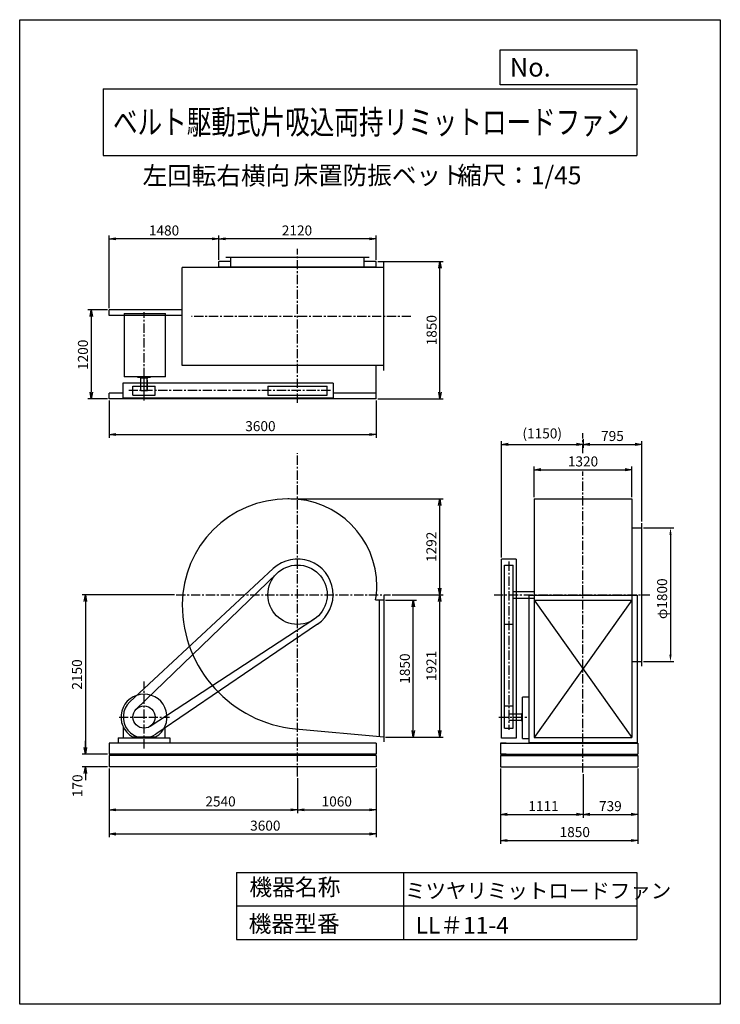
# Model space of a CAD drawing. Extents: x 0 to 9450, y 0 to 13275.
import ezdxf
from ezdxf.enums import TextEntityAlignment as Align

# ---------------------------------------------------------------- set-up
doc = ezdxf.new("R2010")
doc.units = 0
doc.header["$LTSCALE"] = 100
doc.header["$MEASUREMENT"] = 0
doc.linetypes.add('CENTER', pattern=[2, 1.25, -0.25, 0.25, -0.25])
doc.layers.get('0').update_dxf_attribs({"linetype": 'CONTINUOUS'})
doc.layers.get('DEFPOINTS').update_dxf_attribs({"linetype": 'CONTINUOUS'})
for name, color, linetype in [('1', 4, 'CONTINUOUS'), ('2', 3, 'CENTER'), ('3', 2, 'CONTINUOUS'), ('4', 7, 'CONTINUOUS')]:
    doc.layers.add(name, color=color, linetype=linetype)
doc.styles.get("Standard").update_dxf_attribs({"font": 'simplex.shx', "bigfont": 'extfont.shx'})
doc.dimstyles.new('IGA', dxfattribs={"dimscale": 2, "dimtxt": 3, "dimasz": 2, "dimexe": 1, "dimexo": 0.5, "dimgap": 1, "dimtad": 1, "dimdec": 3, "dimdsep": 46, "dimtxsty": 'Standard', "dimsah": 1, "dimcen": 0, "dimadec": 0, "dimazin": 0, "dimtp": 1, "dimtm": 1, "dimtfac": 10, "dimtdec": 3, "dimtofl": 0, "dimtmove": 2, "dimatfit": 3, "dimfxl": 0, "dimtolj": 1, "dimarcsym": 0})

# ---------------------------------------------------------------- blocks, each defined once
blk = doc.blocks.new('_OPEN')
at = {"color": 0, "linetype": 'ByBlock'}
for p, q in [((-1, 0.166667), (0, 0)), ((0, 0), (-1, -0.166667)), ((0, 0), (-1, 0))]:
    blk.add_line(p, q, dxfattribs=at)
blk = doc.blocks.new('*D6')
at = {"layer": '3', "color": 0}
for p, q in [((2687, 10036), (2687, 10366)), ((4807, 10036), (4807, 10366)), ((4717, 10321), (2777, 10321))]:
    blk.add_line(p, q, dxfattribs=at)
at = {"layer": 'DEFPOINTS', "color": 0}
for p in [(2687, 10321), (2687, 10014), (4807, 10014)]:
    blk.add_point(p, dxfattribs=at)
at = {"layer": '3', "color": 0, "xscale": 90, "yscale": 90, "zscale": 90, "rotation": 180}
blk.add_blockref('_OPEN', (2687, 10321), dxfattribs=at)
at = {"layer": '3', "color": 0, "xscale": 90, "yscale": 90, "zscale": 90}
blk.add_blockref('_OPEN', (4807, 10321), dxfattribs=at)
at = {"layer": '3', "color": 0, "insert": (3740, 10433), "char_height": 135, "attachment_point": 5}
blk.add_mtext('\\A1;2120', dxfattribs=at)
blk = doc.blocks.new('*D7')
at = {"layer": '3', "color": 0}
for p, q in [((1207, 9386), (1207, 10366)), ((2687, 10036), (2687, 10366)), ((2597, 10321), (1297, 10321))]:
    blk.add_line(p, q, dxfattribs=at)
at = {"layer": 'DEFPOINTS', "color": 0}
for p in [(1207, 10321), (2687, 10014), (1207, 9364)]:
    blk.add_point(p, dxfattribs=at)
at = {"layer": '3', "color": 0, "xscale": 90, "yscale": 90, "zscale": 90, "rotation": 180}
blk.add_blockref('_OPEN', (1207, 10321), dxfattribs=at)
at = {"layer": '3', "color": 0, "xscale": 90, "yscale": 90, "zscale": 90}
blk.add_blockref('_OPEN', (2687, 10321), dxfattribs=at)
at = {"layer": '3', "color": 0, "insert": (1947, 10433), "char_height": 135, "attachment_point": 5}
blk.add_mtext('\\A1;1480', dxfattribs=at)
blk = doc.blocks.new('*D9')
at = {"layer": '3', "color": 0}
for p, q in [((1185, 9364), (920, 9364)), ((965, 9274), (965, 8254)), ((1185, 8164), (920, 8164))]:
    blk.add_line(p, q, dxfattribs=at)
at = {"layer": 'DEFPOINTS', "color": 0}
for p in [(1207, 9364), (965, 8164), (1207, 8164)]:
    blk.add_point(p, dxfattribs=at)
at = {"layer": '3', "color": 0, "xscale": 90, "yscale": 90, "zscale": 90}
for p, rotation in [((965, 9364), 90), ((965, 8164), 270)]:
    blk.add_blockref('_OPEN', p, dxfattribs=dict(at, rotation=rotation))
at = {"layer": '3', "color": 0, "insert": (853, 8757), "char_height": 135, "attachment_point": 5, "rotation": 90}
blk.add_mtext('\\A1;1200', dxfattribs=at)
blk = doc.blocks.new('*D8')
at = {"layer": '3', "color": 0}
for p, q in [((1207, 8141), (1207, 7637)), ((4807, 8141), (4807, 7637)), ((1297, 7682), (4717, 7682))]:
    blk.add_line(p, q, dxfattribs=at)
at = {"layer": 'DEFPOINTS', "color": 0}
for p in [(1207, 8164), (4807, 8164), (4807, 7682)]:
    blk.add_point(p, dxfattribs=at)
at = {"layer": '3', "color": 0, "xscale": 90, "yscale": 90, "zscale": 90, "rotation": 180}
blk.add_blockref('_OPEN', (1207, 7682), dxfattribs=at)
at = {"layer": '3', "color": 0, "xscale": 90, "yscale": 90, "zscale": 90}
blk.add_blockref('_OPEN', (4807, 7682), dxfattribs=at)
at = {"layer": '3', "color": 0, "insert": (3247, 7795), "char_height": 135, "attachment_point": 5}
blk.add_mtext('\\A1;3600', dxfattribs=at)
blk = doc.blocks.new('*D13')
at = {"layer": '3', "color": 0}
for p, q in [((6487, 3180), (6487, 2515)), ((7598, 3103), (7598, 2515)), ((6577, 2560), (7508, 2560))]:
    blk.add_line(p, q, dxfattribs=at)
at = {"layer": 'DEFPOINTS', "color": 0}
for p in [(6487, 3202), (7598, 3125), (7598, 2560)]:
    blk.add_point(p, dxfattribs=at)
at = {"layer": '3', "color": 0, "xscale": 90, "yscale": 90, "zscale": 90, "rotation": 180}
blk.add_blockref('_OPEN', (6487, 2560), dxfattribs=at)
at = {"layer": '3', "color": 0, "xscale": 90, "yscale": 90, "zscale": 90}
blk.add_blockref('_OPEN', (7598, 2560), dxfattribs=at)
at = {"layer": '3', "color": 0, "insert": (7065, 2672), "char_height": 135, "attachment_point": 5}
blk.add_mtext('\\A1;1111', dxfattribs=at)
blk = doc.blocks.new('*D14')
at = {"layer": '3', "color": 0}
for p, q in [((7598, 3103), (7598, 2515)), ((8337, 3180), (8337, 2515)), ((7688, 2560), (8247, 2560))]:
    blk.add_line(p, q, dxfattribs=at)
at = {"layer": 'DEFPOINTS', "color": 0}
for p in [(8337, 3202), (7598, 3125), (8337, 2560)]:
    blk.add_point(p, dxfattribs=at)
at = {"layer": '3', "color": 0, "xscale": 90, "yscale": 90, "zscale": 90, "rotation": 180}
blk.add_blockref('_OPEN', (7598, 2560), dxfattribs=at)
at = {"layer": '3', "color": 0, "xscale": 90, "yscale": 90, "zscale": 90}
blk.add_blockref('_OPEN', (8337, 2560), dxfattribs=at)
at = {"layer": '3', "color": 0, "insert": (7967, 2672), "char_height": 135, "attachment_point": 5}
blk.add_mtext('\\A1;739', dxfattribs=at)
blk = doc.blocks.new('*D15')
at = {"layer": '3', "color": 0}
for p, q in [((6487, 3180), (6487, 2164)), ((8337, 3180), (8337, 2164)), ((6577, 2209), (8247, 2209))]:
    blk.add_line(p, q, dxfattribs=at)
at = {"layer": 'DEFPOINTS', "color": 0}
for p in [(6487, 3202), (8337, 3202), (8337, 2209)]:
    blk.add_point(p, dxfattribs=at)
at = {"layer": '3', "color": 0, "xscale": 90, "yscale": 90, "zscale": 90, "rotation": 180}
blk.add_blockref('_OPEN', (6487, 2209), dxfattribs=at)
at = {"layer": '3', "color": 0, "xscale": 90, "yscale": 90, "zscale": 90}
blk.add_blockref('_OPEN', (8337, 2209), dxfattribs=at)
at = {"layer": '3', "color": 0, "insert": (7487, 2322), "char_height": 135, "attachment_point": 5}
blk.add_mtext('\\A1;1850', dxfattribs=at)
blk = doc.blocks.new('*D18')
at = {"layer": '3', "color": 0}
for p, q in [((8415, 6422), (8823, 6422)), ((8778, 6332), (8778, 4712)), ((8415, 4622), (8823, 4622))]:
    blk.add_line(p, q, dxfattribs=at)
for points in [[(8763, 6332), (8793, 6332), (8778, 6422)], [(8763, 4712), (8793, 4712), (8778, 4622)]]:
    blk.add_solid(points, dxfattribs=at)
at = {"layer": 'DEFPOINTS', "color": 0}
for p in [(8393, 6422), (8393, 4622), (8778, 4622)]:
    blk.add_point(p, dxfattribs=at)
at = {"layer": '3', "color": 0, "insert": (8665, 5468), "char_height": 135, "attachment_point": 5, "rotation": 90}
blk.add_mtext('\\A1;φ1800', dxfattribs=at)
blk = doc.blocks.new('*D12')
at = {"layer": '3', "color": 0}
for p, q in [((1207, 3180), (1207, 2252)), ((4807, 3180), (4807, 2252)), ((1297, 2297), (4717, 2297))]:
    blk.add_line(p, q, dxfattribs=at)
at = {"layer": 'DEFPOINTS', "color": 0}
for p in [(1207, 3202), (4807, 3202), (4807, 2297)]:
    blk.add_point(p, dxfattribs=at)
at = {"layer": '3', "color": 0, "xscale": 90, "yscale": 90, "zscale": 90, "rotation": 180}
blk.add_blockref('_OPEN', (1207, 2297), dxfattribs=at)
at = {"layer": '3', "color": 0, "xscale": 90, "yscale": 90, "zscale": 90}
blk.add_blockref('_OPEN', (4807, 2297), dxfattribs=at)
at = {"layer": '3', "color": 0, "insert": (3313, 2409), "char_height": 135, "attachment_point": 5}
blk.add_mtext('\\A1;3600', dxfattribs=at)
blk = doc.blocks.new('*D10')
at = {"layer": '3', "color": 0}
for p, q in [((1207, 3180), (1207, 2577)), ((3747, 3050), (3747, 2577)), ((1297, 2622), (3657, 2622))]:
    blk.add_line(p, q, dxfattribs=at)
at = {"layer": 'DEFPOINTS', "color": 0}
for p in [(1207, 3202), (3747, 3072), (3747, 2622)]:
    blk.add_point(p, dxfattribs=at)
at = {"layer": '3', "color": 0, "xscale": 90, "yscale": 90, "zscale": 90, "rotation": 180}
blk.add_blockref('_OPEN', (1207, 2622), dxfattribs=at)
at = {"layer": '3', "color": 0, "xscale": 90, "yscale": 90, "zscale": 90}
blk.add_blockref('_OPEN', (3747, 2622), dxfattribs=at)
at = {"layer": '3', "color": 0, "insert": (2709, 2735), "char_height": 135, "attachment_point": 5}
blk.add_mtext('\\A1;2540', dxfattribs=at)
blk = doc.blocks.new('*D11')
at = {"layer": '3', "color": 0}
for p, q in [((4807, 3180), (4807, 2577)), ((3747, 3050), (3747, 2577)), ((3837, 2622), (4717, 2622))]:
    blk.add_line(p, q, dxfattribs=at)
at = {"layer": 'DEFPOINTS', "color": 0}
for p in [(4807, 3202), (3747, 3072), (4807, 2622)]:
    blk.add_point(p, dxfattribs=at)
at = {"layer": '3', "color": 0, "xscale": 90, "yscale": 90, "zscale": 90, "rotation": 180}
blk.add_blockref('_OPEN', (3747, 2622), dxfattribs=at)
at = {"layer": '3', "color": 0, "xscale": 90, "yscale": 90, "zscale": 90}
blk.add_blockref('_OPEN', (4807, 2622), dxfattribs=at)
at = {"layer": '3', "color": 0, "insert": (4277, 2735), "char_height": 135, "attachment_point": 5}
blk.add_mtext('\\A1;1060', dxfattribs=at)
blk = doc.blocks.new('*D16')
at = {"layer": '3', "color": 0}
for p, q in [((4935, 5451), (5353, 5451)), ((5308, 3691), (5308, 5361)), ((4935, 3601), (5353, 3601))]:
    blk.add_line(p, q, dxfattribs=at)
at = {"layer": 'DEFPOINTS', "color": 0}
for p in [(4912, 5451), (5308, 5451), (4912, 3601)]:
    blk.add_point(p, dxfattribs=at)
at = {"layer": '3', "color": 0, "xscale": 90, "yscale": 90, "zscale": 90}
for p, rotation in [((5308, 5451), 90), ((5308, 3601), 270)]:
    blk.add_blockref('_OPEN', p, dxfattribs=dict(at, rotation=rotation))
at = {"layer": '3', "color": 0, "insert": (5195, 4526), "char_height": 135, "attachment_point": 5, "rotation": 90}
blk.add_mtext('\\A1;1850', dxfattribs=at)
blk = doc.blocks.new('*D17')
at = {"layer": '3', "color": 0}
for p, q in [((5026, 5522), (5710, 5522)), ((5665, 3691), (5665, 5432)), ((5330, 3601), (5710, 3601))]:
    blk.add_line(p, q, dxfattribs=at)
at = {"layer": 'DEFPOINTS', "color": 0}
for p in [(5004, 5522), (5665, 5522), (5308, 3601)]:
    blk.add_point(p, dxfattribs=at)
at = {"layer": '3', "color": 0, "xscale": 90, "yscale": 90, "zscale": 90}
for p, rotation in [((5665, 5522), 90), ((5665, 3601), 270)]:
    blk.add_blockref('_OPEN', p, dxfattribs=dict(at, rotation=rotation))
at = {"layer": '3', "color": 0, "insert": (5553, 4562), "char_height": 135, "attachment_point": 5, "rotation": 90}
blk.add_mtext('\\A1;1921', dxfattribs=at)
blk = doc.blocks.new('*D5')
at = {"layer": '3', "color": 0}
for p, q in [((4830, 10014), (5714, 10014)), ((5669, 8254), (5669, 9924)), ((4830, 8164), (5714, 8164))]:
    blk.add_line(p, q, dxfattribs=at)
at = {"layer": 'DEFPOINTS', "color": 0}
for p in [(4807, 10014), (5669, 10014), (4807, 8164)]:
    blk.add_point(p, dxfattribs=at)
at = {"layer": '3', "color": 0, "xscale": 90, "yscale": 90, "zscale": 90}
for p, rotation in [((5669, 10014), 90), ((5669, 8164), 270)]:
    blk.add_blockref('_OPEN', p, dxfattribs=dict(at, rotation=rotation))
at = {"layer": '3', "color": 0, "insert": (5556, 9089), "char_height": 135, "attachment_point": 5, "rotation": 90}
blk.add_mtext('\\A1;1850', dxfattribs=at)
blk = doc.blocks.new('*D19')
at = {"layer": '3', "color": 0}
for p, q in [((3659, 6814), (5710, 6814)), ((5665, 5612), (5665, 6724)), ((5026, 5522), (5710, 5522))]:
    blk.add_line(p, q, dxfattribs=at)
at = {"layer": 'DEFPOINTS', "color": 0}
for p in [(3637, 6814), (5665, 6814), (5004, 5522)]:
    blk.add_point(p, dxfattribs=at)
at = {"layer": '3', "color": 0, "xscale": 90, "yscale": 90, "zscale": 90}
for p, rotation in [((5665, 6814), 90), ((5665, 5522), 270)]:
    blk.add_blockref('_OPEN', p, dxfattribs=dict(at, rotation=rotation))
at = {"layer": '3', "color": 0, "insert": (5553, 6168), "char_height": 135, "attachment_point": 5, "rotation": 90}
blk.add_mtext('\\A1;1292', dxfattribs=at)
blk = doc.blocks.new('*D20')
at = {"layer": '3', "color": 0}
for p, q in [((2088, 5522), (841, 5522)), ((886, 5432), (886, 3462)), ((1185, 3372), (841, 3372))]:
    blk.add_line(p, q, dxfattribs=at)
at = {"layer": 'DEFPOINTS', "color": 0}
for p in [(2111, 5522), (886, 3372), (1207, 3372)]:
    blk.add_point(p, dxfattribs=at)
at = {"layer": '3', "color": 0, "xscale": 90, "yscale": 90, "zscale": 90}
for p, rotation in [((886, 5522), 90), ((886, 3372), 270)]:
    blk.add_blockref('_OPEN', p, dxfattribs=dict(at, rotation=rotation))
at = {"layer": '3', "color": 0, "insert": (773, 4447), "char_height": 135, "attachment_point": 5, "rotation": 90}
blk.add_mtext('\\A1;2150', dxfattribs=at)
blk = doc.blocks.new('*D21')
at = {"layer": '3', "color": 0}
for p, q in [((6938, 6837), (6938, 7252)), ((7028, 7207), (8168, 7207)), ((8258, 6837), (8258, 7252))]:
    blk.add_line(p, q, dxfattribs=at)
at = {"layer": 'DEFPOINTS', "color": 0}
for p in [(8258, 7207), (6938, 6814), (8258, 6814)]:
    blk.add_point(p, dxfattribs=at)
at = {"layer": '3', "color": 0, "xscale": 90, "yscale": 90, "zscale": 90, "rotation": 180}
blk.add_blockref('_OPEN', (6938, 7207), dxfattribs=at)
at = {"layer": '3', "color": 0, "xscale": 90, "yscale": 90, "zscale": 90}
blk.add_blockref('_OPEN', (8258, 7207), dxfattribs=at)
at = {"layer": '3', "color": 0, "insert": (7598, 7319), "char_height": 135, "attachment_point": 5}
blk.add_mtext('\\A1;1320', dxfattribs=at)
blk = doc.blocks.new('*D22')
at = {"layer": '3', "color": 0}
for p, q in [((6498, 6025), (6498, 7594)), ((7598, 7620), (7598, 7504)), ((6588, 7549), (7508, 7549))]:
    blk.add_line(p, q, dxfattribs=at)
at = {"layer": 'DEFPOINTS', "color": 0}
for p in [(7598, 7643), (7598, 7549), (6498, 6002)]:
    blk.add_point(p, dxfattribs=at)
at = {"layer": '3', "color": 0, "xscale": 90, "yscale": 90, "zscale": 90, "rotation": 180}
blk.add_blockref('_OPEN', (6498, 7549), dxfattribs=at)
at = {"layer": '3', "color": 0, "xscale": 90, "yscale": 90, "zscale": 90}
blk.add_blockref('_OPEN', (7598, 7549), dxfattribs=at)
at = {"layer": '3', "color": 0, "insert": (7048, 7697), "char_height": 135, "attachment_point": 5}
blk.add_mtext('\\A1;(1150)', dxfattribs=at)
blk = doc.blocks.new('*D23')
at = {"layer": '3', "color": 0}
for p, q in [((7598, 7620), (7598, 7504)), ((8393, 6510), (8393, 7594)), ((7688, 7549), (8303, 7549))]:
    blk.add_line(p, q, dxfattribs=at)
at = {"layer": 'DEFPOINTS', "color": 0}
for p in [(7598, 7643), (8393, 7549), (8393, 6487)]:
    blk.add_point(p, dxfattribs=at)
at = {"layer": '3', "color": 0, "xscale": 90, "yscale": 90, "zscale": 90, "rotation": 180}
blk.add_blockref('_OPEN', (7598, 7549), dxfattribs=at)
at = {"layer": '3', "color": 0, "xscale": 90, "yscale": 90, "zscale": 90}
blk.add_blockref('_OPEN', (8393, 7549), dxfattribs=at)
at = {"layer": '3', "color": 0, "insert": (7995, 7662), "char_height": 135, "attachment_point": 5}
blk.add_mtext('\\A1;795', dxfattribs=at)
blk = doc.blocks.new('*D24')
at = {"layer": '3', "color": 0}
for p, q in [((886, 3462), (886, 3552)), ((1185, 3372), (841, 3372)), ((1185, 3202), (841, 3202)), ((886, 3112), (886, 3022))]:
    blk.add_line(p, q, dxfattribs=at)
at = {"layer": 'DEFPOINTS', "color": 0}
for p in [(1207, 3372), (886, 3202), (1207, 3202)]:
    blk.add_point(p, dxfattribs=at)
at = {"layer": '3', "color": 0, "xscale": 90, "yscale": 90, "zscale": 90}
for p, rotation in [((886, 3372), 270), ((886, 3202), 90)]:
    blk.add_blockref('_OPEN', p, dxfattribs=dict(at, rotation=rotation))
at = {"layer": '3', "color": 0, "insert": (779, 2946), "char_height": 135, "attachment_point": 5, "rotation": 90}
blk.add_mtext('\\A1;170', dxfattribs=at)

msp = doc.modelspace()

# ---------------------------------------------------------------- linework, layer by layer
at = {"layer": '1'}
for p, q in [((2847.3297, 10013.56983), (2687.3297, 10013.56983)), ((2687.3297, 9934.56983), (2687.3297, 10013.56983)), ((4712.3297, 10069.56983), (2782.3297, 10069.56983)), ((2847.3297, 9934.56983), (2847.3297, 10069.56983)), ((4647.3297, 9934.56983), (4647.3297, 10069.56983)), ((4807.3297, 10013.56983), (4647.3297, 10013.56983)), ((4807.3297, 9934.56983), (4807.3297, 10013.56983)), ((4912.3297, 8545.56983), (4912.3297, 10003.56983)), ((4912.3297, 9934.56983), (2193.3297, 9934.56983)), ((2193.3297, 8614.56983), (2193.3297, 9934.56983)), ((4807.3297, 9938.56983), (2687.3297, 9938.56983)), ((2762.3297, 9934.56983), (2762.3297, 9938.56983)), ((4732.3297, 9934.56983), (4732.3297, 9938.56983)), ((2193.3297, 9363.56983), (1207.3297, 9363.56983)), ((1207.3297, 9288.56983), (1207.3297, 9363.56983)), ((1407.3297, 9313.56983), (1407.3297, 8461.06983)), ((1407.3297, 9313.56983), (1964.8297, 9313.56983)), ((1964.8297, 8461.06983), (1964.8297, 9313.56983)), ((2193.3297, 9288.56983), (1207.3297, 9288.56983)), ((4912.3297, 8614.56983), (2193.3297, 8614.56983)), ((4807.3297, 8163.56983), (4807.3297, 8614.56983)), ((1392.3297, 8374.56983), (1392.3297, 8174.56983)), ((4227.3297, 8374.56983), (1392.3297, 8374.56983)), ((1964.8297, 8461.06983), (1407.3297, 8461.06983)), ((1589.8297, 8461.4182), (1589.8297, 8456.56983)), ((1591.8297, 8454.56983), (1762.8297, 8454.56983)), ((1627.3297, 8444.56983), (1627.3297, 8454.56983)), ((1627.3297, 8444.56983), (1727.3297, 8444.56983)), ((1634.8297, 8274.56983), (1634.8297, 8444.56983)), ((1677.3297, 8140.26883), (1677.3297, 8488.06983)), ((1719.8297, 8274.56983), (1719.8297, 8439.06983)), ((1719.8297, 8414.56983), (1724.8297, 8414.56983)), ((1724.8297, 8274.56983), (1724.8297, 8414.56983)), ((1727.3297, 8444.56983), (1727.3297, 8454.56983)), ((1764.8297, 8461.06983), (1764.8297, 8456.56983)), ((4227.3297, 8374.56983), (4227.3297, 8174.56983)), ((1207.3297, 8163.56983), (1207.3297, 8238.56983)), ((1392.3297, 8238.56983), (1207.3297, 8238.56983)), ((1527.3297, 8214.56983), (1527.3297, 8334.56983)), ((1527.3297, 8334.56983), (1827.3297, 8334.56983)), ((1634.8297, 8274.56983), (1724.8297, 8274.56983)), ((1827.3297, 8214.56983), (1827.3297, 8334.56983)), ((3347.3297, 8334.56983), (3347.3297, 8214.56983)), ((3347.3297, 8334.56983), (4147.3297, 8334.56983)), ((4147.3297, 8214.56983), (4147.3297, 8334.56983)), ((4807.3297, 8238.56983), (4227.3297, 8238.56983)), ((4807.3297, 8163.56983), (1207.3297, 8163.56983)), ((1392.3297, 8174.56983), (4227.3297, 8174.56983)), ((1527.3297, 8214.56983), (1827.3297, 8214.56983)), ((3347.3297, 8214.56983), (4147.3297, 8214.56983)), ((3636.8297, 6814.31883), (3616.3297, 6814.31883)), ((6937.63765, 6814.31883), (6937.63765, 3599.22483)), ((6937.63765, 6814.31883), (8257.63765, 6814.31883)), ((8257.63765, 6814.31883), (8257.63765, 5531.31883)), ((8257.63765, 6422.31883), (8392.63765, 6422.31883)), ((8392.63765, 4557.31883), (8392.63765, 6487.31883)), ((6497.63765, 3587.31883), (6497.63765, 6002.31883)), ((6697.63765, 6002.31883), (6497.63765, 6002.31883)), ((6697.63765, 6002.31883), (6697.63765, 3587.31883)), ((3420.63541, 5873.98841), (1486.75861, 4077.45942)), ((6537.63765, 5922.31883), (6657.63765, 5922.31883)), ((6537.63765, 4022.31883), (6537.63765, 5922.31883)), ((6657.63765, 4022.31883), (6657.63765, 5922.31883)), ((3469.57908, 5810.16356), (1573.17322, 3980.2606)), ((4801.02534, 5451.31883), (4912.3297, 5451.31883)), ((4847.3297, 5451.31883), (4847.3297, 3607.13913)), ((4912.3297, 5515.31883), (4912.3297, 3539.31883)), ((6657.63765, 5567.31883), (6937.63765, 5567.31883)), ((6657.63765, 5477.31883), (6937.63765, 5477.31883)), ((6868.63765, 5518.22483), (6868.63765, 3530.22483)), ((6868.63765, 5518.22483), (8326.63765, 5518.22483)), ((6937.63765, 5449.22483), (8257.63765, 5449.22483)), ((6937.63765, 5449.22483), (8257.63765, 3599.22483)), ((8257.63765, 5449.22483), (6937.63765, 3599.22483)), ((8257.63765, 5513.31883), (8257.63765, 3599.22483)), ((8326.63765, 5518.22483), (8326.63765, 3530.22483)), ((3965.99993, 5187.38103), (1759.33104, 3746.71716)), ((4017.30481, 5125.43988), (1834.81577, 3640.80611)), ((6657.63765, 5122.31883), (6537.63765, 5122.31883)), ((8257.63765, 4622.31883), (8392.63765, 4622.31883)), ((6868.63765, 4142.31883), (6784.13765, 4142.31883)), ((6784.13765, 3584.81883), (6784.13765, 4142.31883)), ((6537.63765, 3722.31883), (6537.63765, 4022.31883)), ((6537.63765, 4022.31883), (6657.63765, 4022.31883)), ((6657.63765, 3722.31883), (6657.63765, 4022.31883)), ((6597.63765, 3914.81883), (6767.63765, 3914.81883)), ((6767.63765, 3922.31883), (6777.63765, 3922.31883)), ((6767.63765, 3922.31883), (6767.63765, 3822.31883)), ((6777.63765, 3957.81883), (6777.63765, 3786.81883)), ((6784.48602, 3959.81883), (6779.63765, 3959.81883)), ((1397.3297, 3739.27748), (1397.3297, 3592.31883)), ((1957.3297, 3739.27748), (1957.3297, 3592.31883)), ((6537.63765, 3722.31883), (6657.63765, 3722.31883)), ((6597.63765, 3829.81883), (6762.13765, 3829.81883)), ((6767.63765, 3822.31883), (6777.63765, 3822.31883)), ((6784.13765, 3784.81883), (6779.63765, 3784.81883)), ((1327.3297, 3592.31883), (2027.3297, 3592.31883)), ((1327.3297, 3592.31883), (1507.3297, 3592.31883)), ((1327.3297, 3592.31883), (1327.3297, 3522.31883)), ((1521.85057, 3604.12815), (1832.80884, 3604.12815)), ((2027.3297, 3592.31883), (2027.3297, 3522.31883)), ((4912.11374, 3601.02899), (3719.8943, 3711.47375)), ((6697.63765, 3587.31883), (6497.63765, 3587.31883)), ((6784.13765, 3584.81883), (6868.63765, 3584.81883)), ((6937.63765, 3599.22483), (8257.63765, 3599.22483)), ((4807.3297, 3522.31883), (1207.3297, 3522.31883)), ((1207.3297, 3522.31883), (1207.3297, 3372.31883)), ((4807.3297, 3522.31883), (4807.3297, 3372.31883)), ((6486.63765, 3522.31883), (8336.63765, 3522.31883)), ((6561.63765, 3522.31883), (6486.63765, 3522.31883)), ((6486.63765, 3522.31883), (6486.63765, 3372.31883)), ((6868.63765, 3530.22483), (8326.63765, 3530.22483)), ((8261.63765, 3522.31883), (8336.63765, 3522.31883)), ((8336.63765, 3522.31883), (8336.63765, 3372.31883)), ((4807.3297, 3372.31883), (1207.3297, 3372.31883)), ((4807.3297, 3352.31883), (1207.3297, 3352.31883)), ((1207.3297, 3352.31883), (1207.3297, 3202.31883)), ((4807.3297, 3352.31883), (4807.3297, 3202.31883)), ((6486.63765, 3372.31883), (8336.63765, 3372.31883)), ((6561.63765, 3372.31883), (6486.63765, 3372.31883)), ((6486.63765, 3352.31883), (8336.63765, 3352.31883)), ((6486.63765, 3352.31883), (6486.63765, 3202.31883)), ((8261.63765, 3372.31883), (8336.63765, 3372.31883)), ((8336.63765, 3352.31883), (8336.63765, 3202.31883)), ((4807.3297, 3202.31883), (1207.3297, 3202.31883)), ((6486.63765, 3202.31883), (8336.63765, 3202.31883))]:
    msp.add_line(p, q, dxfattribs=at)
for centre, radius in [((3747.3297, 5522.31883), 400), ((1677.3297, 3872.31883), 150)]:
    msp.add_circle(centre, radius, dxfattribs=at)
for centre, radius, start, end in [((1591.8297, 8456.56983), 2, 180, 270), ((1762.8297, 8456.56983), 2, 270, 0), ((3616.3297, 5391.31883), 1423, 90, 180), ((3636.8297, 5632.81883), 1181.5, 0, 90), ((3747.3287, 5522.31883), 480, 304.225416807, 132.891409977), ((3857.8297, 5632.81883), 960.5, 349.107665, 0), ((3878.3297, 5391.31883), 1685, 180, 264.612059), ((1677.3297, 3872.31883), 310, 300.102308, 239.897692), ((1677.3297, 3872.31883), 280, 132.891409977, 304.225416807), ((6779.63765, 3957.81883), 2, 90, 180), ((6779.63765, 3786.81883), 2, 180, 270)]:
    msp.add_arc(centre, radius, start, end, dxfattribs=at)
at = {"layer": '2'}
for p, q in [((3747.3297, 8109.50408), (3747.3297, 10184.02317)), ((1677.3297, 8255.07324), (1677.3297, 9332.86114)), ((5277.47364, 9274.56983), (2318.92435, 9274.56983)), ((4193.1777, 8274.56983), (1470.87866, 8274.56983)), ((7597.63765, 7429.61897), (7597.63765, 7699.49436)), ((3747.3297, 3072.16958), (3747.3297, 7431.32026)), ((7597.63765, 3125.11299), (7597.63765, 7184.50589)), ((6597.63765, 5968.16683), (6597.63765, 3700.28198)), ((2110.85106, 5522.31883), (5003.61362, 5522.31883)), ((6397.63765, 5522.31883), (8498.39072, 5522.31883)), ((1677.3297, 3449.5209), (1677.3297, 4354.31768)), ((1339.87074, 3872.31883), (2020.60693, 3872.31883)), ((6463.33665, 3872.31883), (6868.63765, 3872.31883))]:
    msp.add_line(p, q, dxfattribs=at)
at = {"layer": '4'}
for p, q in [((0, 0), (0, 13275)), ((0, 13275), (9450, 13275)), ((9450, 13275), (9450, 13275)), ((9450, 13275), (9450, 0)), ((6482.7784, 12396.16432), (6482.7784, 12870.41337)), ((6482.7784, 12870.41337), (8325, 12870.41337)), ((8325, 12870.41337), (8325, 12396.16432)), ((8325, 12396.16432), (6482.7784, 12396.16432)), ((1125, 12342.81759), (8325, 12342.81759)), ((1125, 12342.81759), (1125, 11442.81759)), ((8325, 12342.81759), (8325, 11442.81759)), ((1125, 11442.81759), (8325, 11442.81759)), ((2925, 1775.84522), (2925, 875.84522)), ((2925, 1775.84522), (8325, 1775.84522)), ((5175, 1775.84522), (5175, 875.84522)), ((8325, 1775.84522), (8325, 875.84522)), ((2925, 1325.84522), (8325, 1325.84522)), ((2925, 875.84522), (8325, 875.84522)), ((9450, 0), (0, 0))]:
    msp.add_line(p, q, dxfattribs=at)

# ---------------------------------------------------------------- texts
for s, height, p in [('No.', 252, (6610.36302, 12507.75306)), ('左回転右横向', 243, (1658.13276, 11050.91585)), ('床置防振ベット', 243, (3693.629, 11055.90798)), ('縮尺：1/45', 243, (5900.83228, 11055.90798)), ('機器名称', 225, (3098.25936, 1467.78884)), ('ミツヤリミットロードファン', 202.5, (5197.14688, 1429.23395)), ('機器型番', 225, (3088.16148, 973.24843)), ('LL＃11-4', 225, (5339.94523, 953.06335))]:
    msp.add_text(s, height=height, dxfattribs=at).set_placement(p)
at = {"layer": '4', "width": 0.867037}
msp.add_text('ベルト駆動式片吸込両持リミットロードファン', height=324, dxfattribs=at).set_placement((1258.04794, 11732.94259), (8224.86203, 11732.94259), align=Align.FIT)

# ---------------------------------------------------------------- dimensions: what is measured, and where the dimension line sits
at = {"layer": '3'}
for base, p1, p2, angle, picture, middle in [((1207.3297, 10320.82206), (2687.3297, 10013.56983), (1207.3297, 9363.56983), 0, '*D7', (1947.3297, 10433.32206)), ((5668.81277, 10013.56983), (4807.3297, 8163.56983), (4807.3297, 10013.56983), 90, '*D5', (5556.31277, 9088.56983)), ((5665.29396, 6814.31883), (5003.61362, 5522.31883), (3636.8297, 6814.31883), 270, '*D19', (5552.79396, 6168.31883)), ((885.76784, 3372.31883), (2110.85106, 5522.31883), (1207.3297, 3372.31883), 90, '*D20', (773.26784, 4447.31883))]:
    dim = msp.add_linear_dim(base=base, p1=p1, p2=p2, angle=angle, dimstyle='IGA', override={"dimscale": 45, "dimdec": 4, "dimblk1": 'OPEN', "dimblk2": 'OPEN', "dimtdec": 4, "dimtmove": 0, "dimldrblk": 'OPEN', "dimtzin": 0}, dxfattribs=at)
    dim.commit()
    dim.dimension.update_dxf_attribs({"geometry": picture, "text_midpoint": middle})
for base, p1, p2, angle, override, picture, middle in [((2687.3297, 10320.82206), (4807.3297, 10013.56983), (2687.3297, 10013.56983), 0, {"dimscale": 45, "dimdec": 4, "dimblk1": 'OPEN', "dimblk2": 'OPEN', "dimtdec": 4, "dimtmove": 0, "dimldrblk": 'OPEN', "dimtzin": 0}, '*D6', (3740.25842, 10320.82206)), ((965.19766, 8163.56983), (1207.3297, 9363.56983), (1207.3297, 8163.56983), 90, {"dimscale": 45, "dimdec": 4, "dimblk1": 'OPEN', "dimblk2": 'OPEN', "dimtdec": 4, "dimtmove": 0, "dimldrblk": 'OPEN', "dimtzin": 0}, '*D9', (965.19766, 8757.2817)), ((4807.3297, 7682.28452), (1207.3297, 8163.56983), (4807.3297, 8163.56983), 0, {"dimscale": 45, "dimdec": 4, "dimblk1": 'OPEN', "dimblk2": 'OPEN', "dimtdec": 4, "dimtmove": 0, "dimldrblk": 'OPEN', "dimtzin": 0}, '*D8', (3247.34836, 7682.28452)), ((8777.55191, 4622.31883), (8392.63765, 6422.31883), (8392.63765, 4622.31883), 90, {"dimscale": 45, "dimdec": 0, "dimpost": 'φ<>', "dimtofl": 1, "dimtmove": 0}, '*D18', (8777.55191, 5468.02858)), ((885.76784, 3202.31883), (1207.3297, 3372.31883), (1207.3297, 3202.31883), 90, {"dimscale": 45, "dimdec": 4, "dimblk1": 'OPEN', "dimblk2": 'OPEN', "dimtdec": 4, "dimtmove": 1, "dimldrblk": 'OPEN', "dimtzin": 0}, '*D24', (891.80838, 2946.42672))]:
    dim = msp.add_linear_dim(base=base, p1=p1, p2=p2, angle=angle, dimstyle='IGA', override=override, dxfattribs=at)
    dim.commit()
    dim.dimension.update_dxf_attribs({"geometry": picture, "text_midpoint": middle, "dimtype": 160})
dim = msp.add_linear_dim(base=(7597.63765, 7549.30603), p1=(6497.63765, 6002.31883), p2=(7597.63765, 7642.52638), text='(1150)', dimstyle='IGA', override={"dimscale": 45, "dimdec": 4, "dimblk1": 'OPEN', "dimblk2": 'OPEN', "dimtdec": 4, "dimtmove": 0, "dimldrblk": 'OPEN', "dimtzin": 0}, dxfattribs=at)
dim.commit()
dim.dimension.update_dxf_attribs({"geometry": '*D22', "text_midpoint": (7047.63765, 7697.16317)})
for base, p1, p2, override, picture, middle in [((8392.63765, 7549.30603), (7597.63765, 7642.52638), (8392.63765, 6487.31883), {"dimscale": 45, "dimdec": 4, "dimblk1": 'OPEN', "dimblk2": 'OPEN', "dimtdec": 4, "dimtmove": 1, "dimldrblk": 'OPEN', "dimtzin": 0}, '*D23', (7995.13765, 7661.80603)), ((8257.63765, 7206.69955), (6937.63765, 6814.31883), (8257.63765, 6814.31883), {"dimscale": 45, "dimdec": 4, "dimblk1": 'OPEN', "dimblk2": 'OPEN', "dimtdec": 4, "dimtmove": 0, "dimldrblk": 'OPEN', "dimtzin": 0}, '*D21', (7597.63765, 7319.19955)), ((4807.3297, 2622.00884), (3747.3297, 3072.16958), (4807.3297, 3202.31883), {"dimscale": 45, "dimdec": 4, "dimblk1": 'OPEN', "dimblk2": 'OPEN', "dimtdec": 4, "dimtmove": 0, "dimldrblk": 'OPEN', "dimtzin": 0}, '*D11', (4277.3297, 2734.50884)), ((8336.63765, 2559.78264), (7597.63765, 3125.11299), (8336.63765, 3202.31883), {"dimscale": 45, "dimdec": 4, "dimblk1": 'OPEN', "dimblk2": 'OPEN', "dimtdec": 4, "dimtmove": 0, "dimldrblk": 'OPEN', "dimtzin": 0}, '*D14', (7967.13765, 2672.28264))]:
    dim = msp.add_linear_dim(base=base, p1=p1, p2=p2, dimstyle='IGA', override=override, dxfattribs=at)
    dim.commit()
    dim.dimension.update_dxf_attribs({"geometry": picture, "text_midpoint": middle})
for base, p1, p2, text, picture, middle in [((5307.80686, 5451.31883), (4912.11374, 3601.02899), (4912.3297, 5451.31883), '1850', '*D16', (5195.30686, 4526.17391)), ((5665.29396, 5522.31883), (5307.80686, 3601.02899), (5003.61362, 5522.31883), '1921', '*D17', (5552.79396, 4561.67391))]:
    dim = msp.add_linear_dim(base=base, p1=p1, p2=p2, angle=270, text=text, dimstyle='IGA', override={"dimscale": 45, "dimdec": 4, "dimblk1": 'OPEN', "dimblk2": 'OPEN', "dimtdec": 4, "dimtmove": 0, "dimldrblk": 'OPEN', "dimtzin": 0}, dxfattribs=at)
    dim.commit()
    dim.dimension.update_dxf_attribs({"geometry": picture, "text_midpoint": middle})
for base, p1, p2, picture, middle in [((4807.3297, 2296.55673), (1207.3297, 3202.31883), (4807.3297, 3202.31883), '*D12', (3312.54334, 2296.55673)), ((3747.3297, 2622.00884), (1207.3297, 3202.31883), (3747.3297, 3072.16958), '*D10', (2709.40443, 2622.00884)), ((7597.63765, 2559.78264), (6486.63765, 3202.31883), (7597.63765, 3125.11299), '*D13', (7064.63744, 2559.78264)), ((8336.63765, 2209.4326), (6486.63765, 3202.31883), (8336.63765, 3202.31883), '*D15', (7486.83466, 2209.4326))]:
    dim = msp.add_linear_dim(base=base, p1=p1, p2=p2, dimstyle='IGA', override={"dimscale": 45, "dimdec": 4, "dimblk1": 'OPEN', "dimblk2": 'OPEN', "dimtdec": 4, "dimtmove": 0, "dimldrblk": 'OPEN', "dimtzin": 0}, dxfattribs=at)
    dim.commit()
    dim.dimension.update_dxf_attribs({"geometry": picture, "text_midpoint": middle, "dimtype": 160})

doc.saveas('drawing.dxf')
